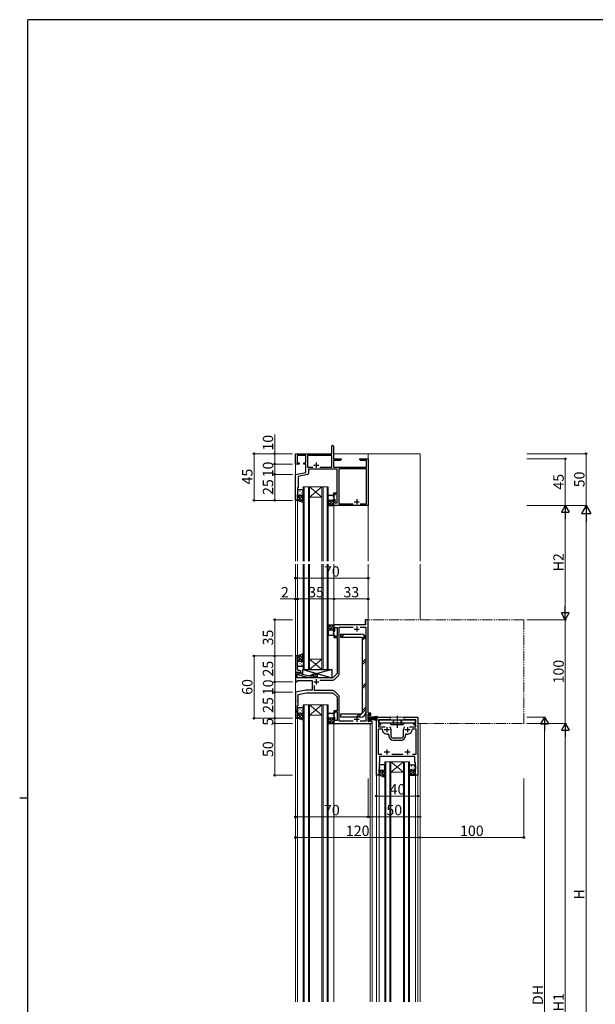
# Model space of a CAD drawing. Extents: x 0 to 2267, y 0 to 1612.
# Drawn here: x 0 to 555, y 655 to 1604 of the extents above; entities that cross this region are included whole.
import ezdxf

# ---------------------------------------------------------------- set-up
doc = ezdxf.new("R2010")
doc.units = 0
for name, pattern in [('YCENTER_1', [13, 10, -1, 1, -1]), ('YDIVIDE_1', [15, 10, -1, 1, -1, 1, -1]), ('YHIDDEN_1', [4, 3, -1])]:
    doc.linetypes.add(name, pattern=pattern)
for name, color, linetype, lineweight in [('YKK_11', 7, 'CONTINUOUS', 30), ('YKK_12', 2, 'CONTINUOUS', 13), ('YKK_13', 4, 'CONTINUOUS', 30), ('YKK_D', 6, 'CONTINUOUS', 13)]:
    doc.layers.add(name, color=color, linetype=linetype, lineweight=lineweight)
doc.layers.add('YKK_ZWAK', color=7, linetype='CONTINUOUS')
doc.styles.add('text-b', font='txt')

# ---------------------------------------------------------------- blocks, each defined once
blk = doc.blocks.new('A201')
at = {"layer": 'YKK_ZWAK', "color": 254, "linetype": 'Continuous'}
for p, q in [((571, 410), (21, 410)), ((21, 35), (21, 410)), ((19, 222.5), (21, 222.5))]:
    blk.add_line(p, q, dxfattribs=at)

msp = doc.modelspace()

# ---------------------------------------------------------------- linework, layer by layer
at = {"layer": 'YKK_11', "linetype": 'ByBlock', "lineweight": -2, "ltscale": 0.5}
for p, q in [((300.8, 1185.7), (300.8, 1192.95)), ((302.3, 1192.95), (302.3, 1180.7)), ((265.8, 1175.7), (265.8, 1185.7)), ((265.8, 1185.7), (300.8, 1185.7)), ((275.8, 1184.07), (267.43, 1184.07)), ((267.43, 1184.07), (267.43, 1176.9)), ((267.43, 1176.9), (269.3, 1176.9)), ((269.3, 1176.9), (269.3, 1175.7)), ((273.8, 1175.7), (273.8, 1176.9)), ((273.8, 1176.9), (275.8, 1176.9)), ((275.8, 1176.9), (275.8, 1184.07)), ((300.67, 1184.07), (277.43, 1184.07)), ((277.43, 1184.07), (277.43, 1172.7)), ((300.67, 1172.7), (300.67, 1184.07)), ((302.3, 1180.7), (309.8, 1180.7)), ((308.71, 1179.07), (302.3, 1179.07)), ((302.3, 1179.07), (302.3, 1172.7)), ((309.8, 1179.7), (308.71, 1179.07)), ((309.8, 1180.7), (309.8, 1179.7)), ((327.8, 1179.7), (327.8, 1180.7)), ((327.8, 1180.7), (330.34, 1180.7)), ((328.89, 1179.07), (327.8, 1179.7)), ((334.17, 1179.07), (328.89, 1179.07)), ((330.34, 1180.7), (330.53, 1180.58)), ((330.53, 1180.58), (331.08, 1180.58)), ((331.08, 1180.58), (331.26, 1180.7)), ((331.26, 1180.7), (331.34, 1180.7)), ((331.34, 1180.7), (331.53, 1180.58)), ((331.53, 1180.58), (332.08, 1180.58)), ((332.08, 1180.58), (332.26, 1180.7)), ((332.26, 1180.7), (335.8, 1180.7)), ((334.17, 1172.7), (334.17, 1179.07)), ((335.8, 1180.7), (335.8, 1135.7)), ((269.3, 1175.7), (265.8, 1175.7)), ((265.8, 1165.7), (275.8, 1167.7)), ((275.8, 1175.7), (273.8, 1175.7)), ((275.8, 1167.7), (275.8, 1175.7)), ((277.43, 1172.7), (282.42, 1172.7)), ((305.8, 1170.7), (278.3, 1170.7)), ((278.3, 1170.7), (278.3, 1166.47)), ((289.18, 1172.7), (300.67, 1172.7)), ((302.3, 1172.7), (334.17, 1172.7)), ((305.8, 1147.9), (305.8, 1170.7)), ((334.17, 1171.07), (307.43, 1171.07)), ((307.43, 1171.07), (307.43, 1137.33)), ((334.17, 1137.33), (334.17, 1171.07)), ((265.8, 1140.7), (265.8, 1165.7)), ((277.5, 1165.49), (268.3, 1163.65)), ((268.3, 1163.65), (268.3, 1153.2)), ((268.3, 1153.2), (267.8, 1152.7)), ((267.8, 1152.7), (267.8, 1140.7)), ((267.8, 1140.7), (265.8, 1140.7)), ((302.8, 1145.7), (302.8, 1147.9)), ((302.8, 1147.9), (305.8, 1147.9)), ((303.8, 1145.7), (302.8, 1145.7)), ((302.8, 1135.7), (302.8, 1141.7)), ((302.8, 1141.7), (303.8, 1141.7)), ((305.8, 1146.9), (303.8, 1146.9)), ((303.8, 1146.9), (303.8, 1145.7)), ((303.8, 1141.7), (303.8, 1138.4)), ((305.8, 1138.4), (305.8, 1146.9)), ((335.8, 1135.7), (302.8, 1135.7)), ((303.8, 1138.4), (305.8, 1138.4)), ((307.43, 1137.33), (321.45, 1137.33)), ((328.15, 1137.33), (334.17, 1137.33)), ((335.8, 1025.7), (333.3, 1025.7)), ((333.3, 1025.7), (333.3, 1020.7)), ((335.8, 935.7), (335.8, 1025.7)), ((333.3, 1020.7), (302.8, 1020.7)), ((302.8, 1020.7), (302.8, 1014.7)), ((303.8, 1014.7), (303.8, 1018)), ((303.8, 1018), (305.8, 1018)), ((305.8, 1018), (305.8, 1009.5)), ((308, 973.62), (308, 1018.5)), ((308, 1018.5), (321.34, 1018.5)), ((328.27, 1018.5), (333.6, 1018.5)), ((333.6, 1018.5), (333.6, 927.9)), ((302.8, 1014.7), (303.8, 1014.7)), ((303.8, 1010.7), (302.8, 1010.7)), ((302.8, 1010.7), (302.8, 1008.5)), ((302.8, 1008.5), (305.8, 1008.5)), ((303.8, 1009.5), (303.8, 1010.7)), ((305.8, 1009.5), (303.8, 1009.5)), ((305.8, 1008.5), (305.8, 973.7)), ((265.8, 990.7), (265.8, 974.7)), ((267.8, 990.7), (265.8, 990.7)), ((267.8, 980.66), (267.8, 990.7)), ((267.68, 980.48), (267.8, 980.66)), ((267.68, 979.93), (267.68, 980.48)), ((267.8, 979.74), (267.68, 979.93)), ((267.68, 979.48), (267.8, 979.66)), ((267.68, 978.93), (267.68, 979.48)), ((267.8, 978.74), (267.68, 978.93)), ((267.8, 979.66), (267.8, 979.74)), ((267.8, 977.7), (267.8, 978.74)), ((265.8, 974.7), (267.5, 974.7)), ((269.8, 974.7), (265.8, 974.7)), ((265.8, 974.7), (265.8, 965.7)), ((267.43, 969.7), (267.43, 973.4)), ((267.43, 973.4), (268.94, 973.4)), ((285.5, 969.7), (267.43, 969.7)), ((267.5, 974.7), (267.8, 975)), ((267.8, 975), (268, 975.2)), ((268, 975.2), (269.8, 975.2)), ((269.8, 973.9), (268.6, 973.21)), ((268.6, 973.21), (268.6, 972.61)), ((268.6, 972.61), (278.71, 969.9)), ((269.6, 976.7), (268.8, 976.7)), ((268.94, 973.4), (269.8, 973.9)), ((269.8, 975.2), (269.8, 973.9)), ((269.8, 973.9), (269.8, 974.7)), ((271.1, 973.18), (271.1, 975.2)), ((278.86, 971.1), (271.1, 973.18)), ((278.71, 969.9), (282.65, 969.9)), ((282.15, 971.1), (278.86, 971.1)), ((282.58, 971.52), (282.15, 971.1)), ((287, 972.7), (282.3, 972.7)), ((282.3, 972.7), (282.3, 971.7)), ((282.3, 971.7), (285.5, 971.7)), ((282.65, 969.9), (283.43, 970.68)), ((285.5, 971.7), (285.5, 969.7)), ((287, 969.7), (287, 972.7)), ((301.8, 969.7), (287, 969.7)), ((305.8, 973.7), (301.8, 969.7)), ((303.3, 968.09), (307.42, 972.2)), ((265.8, 965.7), (267.3, 965.7)), ((267.3, 965.7), (267.7, 967.2)), ((267.7, 967.2), (281.8, 967.2)), ((281.8, 967.2), (281.8, 957.7)), ((284, 957.4), (284, 962.34)), ((289.16, 967.5), (301.89, 967.5)), ((275.8, 957.7), (265.8, 955.7)), ((265.8, 955.7), (265.8, 930.7)), ((268.3, 953.65), (276.05, 955.2)), ((268.3, 948.16), (268.3, 953.65)), ((281.8, 957.7), (275.8, 957.7)), ((276.05, 955.2), (301.8, 955.2)), ((301.89, 957.4), (284, 957.4)), ((301.8, 955.2), (305.8, 951.2)), ((307.42, 952.7), (303.3, 956.81)), ((305.8, 951.2), (305.8, 937.9)), ((308, 927.9), (308, 951.28)), ((267.8, 942.7), (268.3, 943.2)), ((267.8, 938.92), (267.8, 942.7)), ((268.18, 947.98), (268.3, 948.16)), ((268.18, 947.43), (268.18, 947.98)), ((268.3, 947.24), (268.18, 947.43)), ((268.18, 946.98), (268.3, 947.16)), ((268.18, 946.43), (268.18, 946.98)), ((268.3, 946.24), (268.18, 946.43)), ((268.3, 947.16), (268.3, 947.24)), ((268.3, 943.2), (268.3, 946.24)), ((265.8, 930.7), (267.8, 930.7)), ((267, 937.2), (267.8, 938.92)), ((267, 936.7), (267, 937.2)), ((267.8, 936.7), (267, 936.7)), ((267.8, 930.7), (267.8, 936.7)), ((305.8, 937.9), (302.8, 937.9)), ((302.8, 937.9), (302.8, 935.7)), ((302.8, 935.7), (303.8, 935.7)), ((303.8, 931.7), (302.8, 931.7)), ((302.8, 931.7), (302.8, 925.7)), ((303.8, 935.7), (303.8, 936.9)), ((303.8, 936.9), (305.8, 936.9)), ((303.8, 928.4), (303.8, 931.7)), ((305.8, 936.9), (305.8, 928.4)), ((338.4, 935.7), (335.8, 935.7)), ((335.8, 927.7), (335.8, 934.7)), ((335.8, 934.7), (337.4, 934.7)), ((337.4, 934.7), (337.4, 933.2)), ((337.4, 933.2), (338.4, 933.2)), ((338.4, 933.2), (338.4, 935.7)), ((343.8, 875.7), (343.8, 931.7)), ((343.8, 931.7), (356.05, 931.7)), ((371.55, 931.7), (383.8, 931.7)), ((383.8, 931.7), (383.8, 875.7)), ((302.8, 925.7), (339.8, 925.7)), ((305.8, 928.4), (303.8, 928.4)), ((321.34, 927.9), (308, 927.9)), ((333.6, 927.9), (328.27, 927.9)), ((337.4, 927.7), (335.8, 927.7)), ((338.4, 929.2), (337.4, 929.2)), ((337.4, 929.2), (337.4, 927.7)), ((338.4, 927.7), (338.4, 929.2)), ((339.8, 927.7), (338.4, 927.7)), ((339.8, 925.7), (339.8, 927.7)), ((356.05, 929.2), (345.8, 929.2)), ((345.8, 929.2), (345.8, 925.5)), ((345.8, 925.5), (347.4, 925.5)), ((347.4, 924.3), (345.8, 924.3)), ((345.8, 924.3), (345.8, 922.4)), ((345.8, 922.4), (352.05, 922.4)), ((381.8, 929.2), (371.55, 929.2)), ((375.55, 922.4), (381.8, 922.4)), ((380.2, 925.5), (381.8, 925.5)), ((381.8, 924.3), (380.2, 924.3)), ((381.8, 925.5), (381.8, 929.2)), ((381.8, 922.4), (381.8, 924.3)), ((345.8, 895.63), (345.8, 920.47)), ((345.8, 920.47), (348.53, 920.47)), ((355.8, 914.52), (355.8, 913.7)), ((357.8, 919.7), (357.8, 913.7)), ((359.8, 911.7), (367.8, 911.7)), ((369.8, 913.7), (369.8, 919.7)), ((371.8, 913.7), (371.8, 914.52)), ((379.08, 920.47), (381.8, 920.47)), ((381.8, 920.47), (381.8, 895.63)), ((359.8, 909.7), (367.8, 909.7)), ((349.11, 895.63), (345.8, 895.63)), ((376.84, 893.7), (346.8, 893.7)), ((346.8, 893.7), (346.8, 888.57)), ((369.11, 895.63), (358.5, 895.63)), ((377.03, 893.82), (376.84, 893.7)), ((377.58, 893.82), (377.03, 893.82)), ((377.76, 893.7), (377.58, 893.82)), ((377.84, 893.7), (377.76, 893.7)), ((378.03, 893.82), (377.84, 893.7)), ((378.58, 893.82), (378.03, 893.82)), ((381.8, 895.63), (378.5, 895.63)), ((378.76, 893.7), (378.58, 893.82)), ((380.8, 893.7), (378.76, 893.7)), ((380.8, 888.57), (380.8, 893.7)), ((346.8, 888.57), (346.3, 887.7)), ((346.3, 887.7), (346.3, 875.7)), ((381.3, 887.7), (380.8, 888.57)), ((381.3, 875.7), (381.3, 887.7)), ((346.3, 875.7), (343.8, 875.7)), ((383.8, 875.7), (381.3, 875.7))]:
    msp.add_line(p, q, dxfattribs=at)
at = {"layer": 'YKK_11', "ltscale": 0.5}
for p, q in [((285.8, 1177.2), (285.8, 1172.2)), ((283.3, 1174.7), (288.3, 1174.7)), ((322.3, 1139.4), (327.3, 1139.4)), ((324.8, 1141.9), (324.8, 1136.9)), ((322.3, 1016.7), (327.3, 1016.7)), ((324.8, 1019.2), (324.8, 1014.2)), ((285.8, 968.2), (285.8, 963.2)), ((283.3, 965.7), (288.3, 965.7)), ((324.8, 932.2), (324.8, 927.2)), ((322.3, 929.7), (327.3, 929.7)), ((353.8, 922.2), (353.8, 917.2)), ((373.8, 922.2), (373.8, 917.2)), ((351.3, 919.7), (356.3, 919.7)), ((371.3, 919.7), (376.3, 919.7)), ((351.3, 898.2), (356.3, 898.2)), ((353.8, 900.7), (353.8, 895.7)), ((371.3, 898.2), (376.3, 898.2)), ((373.8, 900.7), (373.8, 895.7))]:
    msp.add_line(p, q, dxfattribs=at)
at = {"layer": 'YKK_11', "linetype": 'ByBlock', "lineweight": -2, "ltscale": 0.5}
for centre, radius, start, end in [((301.55, 1192.95), 0.75, 359.99999, 180.00001), ((277.3, 1166.47), 1, 281.31073, 0.00001), ((268.8, 977.7), 1, 180.00001, 269.99999), ((269.6, 975.2), 1.5, 0.00001, 89.99999), ((283, 971.1), 0.6, 314.99999, 135.00001), ((301.89, 969.5), 2, 270, 314.99999), ((306, 973.62), 2, 315.00001, 0), ((301.89, 955.4), 2, 45.00001, 90), ((306, 951.28), 2, 360, 44.99999), ((356.05, 930.45), 1.25, 269.99999, 90.00001), ((371.55, 930.45), 1.25, 89.99999, 270.00001), ((347.4, 924.9), 0.6, 269.99999, 90.00001), ((353.8, 919.7), 4, 359.99998, 40.4398), ((373.8, 919.7), 4, 139.5602, 180.00002), ((380.2, 924.9), 0.6, 89.99999, 270.00001), ((348.53, 919.47), 1, 2.49664, 90.00002), ((353.8, 919.7), 4.28, 182.49662, 280.91742), ((354.8, 914.52), 1, 0.00001, 100.91742), ((359.8, 913.7), 4, 180.00001, 269.99999), ((359.8, 913.7), 2, 180.00001, 269.99999), ((367.8, 913.7), 2, 270.00001, 359.99999), ((367.8, 913.7), 4, 270.00001, 359.99999), ((372.8, 914.52), 1, 79.08258, 179.99999), ((373.8, 919.7), 4.28, 259.08258, 357.50338), ((379.08, 919.47), 1, 89.99998, 177.50336)]:
    msp.add_arc(centre, radius, start, end, dxfattribs=at)
at = {"layer": 'YKK_12'}
for p, q in [((265.8, 1185.7), (265.8, 1082.2)), ((300.5, 1185.7), (265.8, 1185.7)), ((385.8, 1185.7), (302.3, 1185.7)), ((335.8, 1185.7), (335.8, 1180.2)), ((385.8, 1185.7), (385.8, 1082.2)), ((273.3, 1082.2), (273.3, 1153.7)), ((273.3, 1153.7), (279.3, 1153.7)), ((274.3, 1153.7), (274.3, 1082.2)), ((278.3, 1082.2), (278.3, 1153.7)), ((279.3, 1153.7), (279.3, 1082.2)), ((291.3, 1153.7), (279.3, 1153.7)), ((291.3, 1153.7), (279.3, 1143.7)), ((279.3, 1153.7), (291.3, 1143.7)), ((291.3, 1082.2), (291.3, 1153.7)), ((291.3, 1153.7), (297.3, 1153.7)), ((292.3, 1153.7), (292.3, 1082.2)), ((296.3, 1082.2), (296.3, 1153.7)), ((297.3, 1153.7), (297.3, 1082.2)), ((267.8, 1141.2), (267.8, 1082.2)), ((291.3, 1143.7), (279.3, 1143.7)), ((302.8, 1082.2), (302.8, 1135.7)), ((335.8, 1136), (335.8, 1082.2)), ((265.8, 1079.2), (265.8, 990.15)), ((267.8, 1079.2), (267.8, 990.2)), ((273.3, 977.7), (273.3, 1079.2)), ((274.3, 1079.2), (274.3, 977.7)), ((278.3, 977.7), (278.3, 1079.2)), ((279.3, 1079.2), (279.3, 977.7)), ((291.3, 977.7), (291.3, 1079.2)), ((292.3, 1079.2), (292.3, 977.7)), ((296.3, 977.7), (296.3, 1079.2)), ((297.3, 1079.2), (297.3, 977.7)), ((302.8, 1020.15), (302.8, 1079.2)), ((335.8, 1079.2), (335.8, 1025.7)), ((385.8, 1079.2), (385.8, 1025.7)), ((335.8, 1025.7), (333, 1025.7)), ((333, 1025.7), (333, 1020.7)), ((302.8, 1020.7), (333, 1020.7)), ((291.3, 987.7), (279.3, 987.7)), ((291.3, 977.7), (279.3, 987.7)), ((279.3, 977.7), (291.3, 987.7)), ((279.3, 977.7), (273.3, 977.7)), ((291.3, 977.7), (279.3, 977.7)), ((297.3, 977.7), (291.3, 977.7)), ((265.8, 965.45), (265.8, 954.9)), ((273.3, 657.2), (273.3, 943.7)), ((273.3, 943.7), (279.3, 943.7)), ((274.3, 943.7), (274.3, 657.2)), ((278.3, 657.2), (278.3, 943.7)), ((279.3, 943.7), (279.3, 657.2)), ((291.3, 943.7), (279.3, 943.7)), ((291.3, 943.7), (279.3, 933.7)), ((279.3, 943.7), (291.3, 933.7)), ((291.3, 657.2), (291.3, 943.7)), ((291.3, 943.7), (297.3, 943.7)), ((292.3, 943.7), (292.3, 657.2)), ((296.3, 657.2), (296.3, 943.7)), ((297.3, 943.7), (297.3, 657.2)), ((265.8, 931), (265.8, 657.2)), ((267.8, 931.2), (267.8, 657.2)), ((291.3, 933.7), (279.3, 933.7)), ((343.8, 657.2), (343.8, 931.7)), ((343.8, 931.7), (383.8, 931.7)), ((383.8, 657.2), (383.8, 931.7)), ((302.8, 926.2), (302.8, 657.2)), ((337.8, 925.7), (337.8, 657.2)), ((339.8, 925.7), (337.8, 925.7)), ((339.8, 925.7), (339.8, 657.2)), ((385.8, 925.7), (385.8, 657.2)), ((351.8, 657.2), (351.8, 888.7)), ((351.8, 888.7), (357.8, 888.7)), ((352.8, 888.7), (352.8, 657.2)), ((356.8, 657.2), (356.8, 888.7)), ((357.8, 888.7), (357.8, 657.2)), ((369.8, 888.7), (357.8, 888.7)), ((369.8, 888.7), (357.8, 878.7)), ((357.8, 888.7), (369.8, 878.7)), ((369.8, 657.2), (369.8, 888.7)), ((369.8, 888.7), (375.8, 888.7)), ((370.8, 888.7), (370.8, 657.2)), ((374.8, 657.2), (374.8, 888.7)), ((375.8, 888.7), (375.8, 657.2)), ((346.3, 876), (346.3, 657.2)), ((369.8, 878.7), (357.8, 878.7)), ((381.3, 876), (381.3, 657.2))]:
    msp.add_line(p, q, dxfattribs=at)
at = {"layer": 'YKK_12', "linetype": 'YDIVIDE_1'}
for p, q in [((485.8, 1025.7), (335.8, 1025.7)), ((485.8, 925.7), (485.8, 1025.7)), ((383.8, 925.7), (485.8, 925.7))]:
    msp.add_line(p, q, dxfattribs=at)
at = {"layer": 'YKK_13'}
for p, q in [((267.8, 1149.7), (267.8, 1146.7)), ((272.3, 1150.7), (268.8, 1150.7)), ((273.3, 1146.7), (273.3, 1149.7)), ((267.8, 1140.7), (267.8, 1146.7)), ((273.3, 1138.7), (267.8, 1140.7)), ((268.8, 1145.7), (272.3, 1145.7)), ((268.8, 1145.7), (272.3, 1145.7)), ((273.3, 1146.7), (273.3, 1138.7)), ((297.3, 1141.7), (297.3, 1144.7)), ((297.3, 1141.7), (297.3, 1135.7)), ((298.3, 1145.7), (301.8, 1145.7)), ((301.8, 1140.7), (298.3, 1140.7)), ((301.8, 1140.7), (298.3, 1140.7)), ((302.8, 1144.7), (302.8, 1141.7)), ((302.8, 1135.7), (302.8, 1141.7)), ((297.3, 1135.7), (302.8, 1135.7)), ((297.3, 1014.7), (297.3, 1020.7)), ((297.3, 1020.7), (302.8, 1020.7)), ((301.8, 1015.7), (298.3, 1015.7)), ((301.8, 1015.7), (298.3, 1015.7)), ((302.8, 1020.7), (302.8, 1014.7)), ((297.3, 1014.7), (297.3, 1011.7)), ((298.3, 1010.7), (301.8, 1010.7)), ((302.8, 1011.7), (302.8, 1014.7)), ((309.6, 1008.6), (309.6, 1011.8)), ((309.6, 1011.8), (328.8, 1011.8)), ((328.8, 1008.6), (309.6, 1008.6)), ((330.4, 936.6), (330.4, 1007)), ((333.6, 1007), (333.6, 936.6)), ((273.3, 992.7), (267.8, 990.7)), ((267.8, 990.7), (267.8, 984.7)), ((273.3, 984.7), (273.3, 992.7)), ((267.8, 981.7), (267.8, 984.7)), ((268.8, 985.7), (272.3, 985.7)), ((268.8, 985.7), (272.3, 985.7)), ((272.3, 980.7), (268.8, 980.7)), ((272.8, 972.72), (272.8, 977.7)), ((272.8, 977.7), (300.8, 977.7)), ((272.8, 977.7), (300.8, 969.7)), ((273.3, 984.7), (273.3, 981.7)), ((300.8, 977.7), (283.3, 972.7)), ((300.8, 977.7), (300.8, 969.7)), ((272.8, 969.7), (272.8, 971.48)), ((276.02, 970.62), (272.8, 969.7)), ((281.5, 969.7), (272.8, 969.7)), ((281.5, 972.19), (278.26, 971.26)), ((287, 972.7), (281.5, 972.7)), ((281.5, 972.7), (281.5, 971.1)), ((281.5, 969.9), (281.5, 969.7)), ((287, 969.7), (287, 972.7)), ((300.8, 969.7), (287, 969.7)), ((267.8, 939.7), (267.8, 936.7)), ((272.3, 940.7), (268.8, 940.7)), ((273.3, 936.7), (273.3, 939.7)), ((267.8, 930.7), (267.8, 936.7)), ((273.3, 928.7), (267.8, 930.7)), ((268.8, 935.7), (272.3, 935.7)), ((268.8, 935.7), (272.3, 935.7)), ((273.3, 936.7), (273.3, 928.7)), ((297.3, 931.7), (297.3, 934.7)), ((297.3, 931.7), (297.3, 925.7)), ((298.3, 935.7), (301.8, 935.7)), ((301.8, 930.7), (298.3, 930.7)), ((301.8, 930.7), (298.3, 930.7)), ((302.8, 934.7), (302.8, 931.7)), ((302.8, 925.7), (302.8, 931.7)), ((309.6, 931.8), (309.6, 935)), ((309.6, 935), (328.8, 935)), ((328.8, 931.8), (309.6, 931.8)), ((336.6, 933.7), (335.8, 933.7)), ((335.8, 933.7), (335.8, 927.7)), ((336.6, 927.7), (336.6, 933.7)), ((336.6, 931.7), (344.8, 932.54)), ((344.8, 932.1), (336.6, 931.5)), ((336.6, 931.3), (344.8, 931.72)), ((344.8, 931.4), (336.6, 931.1)), ((336.6, 930.9), (344.8, 931.14)), ((336.6, 930.7), (344.8, 930.7)), ((336.6, 930.5), (344.8, 930.26)), ((344.8, 930), (336.6, 930.3)), ((336.6, 930.1), (344.8, 929.68)), ((297.3, 925.7), (302.8, 925.7)), ((335.8, 927.7), (336.6, 927.7)), ((344.8, 929.3), (336.6, 929.9)), ((336.6, 929.7), (344.8, 928.86)), ((346.55, 926), (346.55, 929.2)), ((346.55, 929.2), (381.05, 929.2)), ((381.05, 926), (346.55, 926)), ((357.05, 926), (357.8, 924.7)), ((357.8, 924.7), (369.8, 924.7)), ((370.55, 926), (369.8, 924.7)), ((381.05, 929.2), (381.05, 926)), ((346.3, 884.7), (346.3, 881.7)), ((350.8, 885.7), (347.3, 885.7)), ((351.8, 881.7), (351.8, 884.7)), ((375.8, 881.7), (375.8, 884.7)), ((376.8, 885.7), (380.3, 885.7)), ((381.3, 884.7), (381.3, 881.7)), ((346.3, 875.7), (346.3, 881.7)), ((351.8, 873.7), (346.3, 875.7)), ((347.3, 880.7), (350.8, 880.7)), ((347.3, 880.7), (350.8, 880.7)), ((351.8, 881.7), (351.8, 873.7)), ((375.8, 881.7), (375.8, 875.7)), ((375.8, 875.7), (381.3, 875.7)), ((380.3, 880.7), (376.8, 880.7)), ((380.3, 880.7), (376.8, 880.7)), ((381.3, 875.7), (381.3, 881.7))]:
    msp.add_line(p, q, dxfattribs=at)
at = {"layer": 'YKK_13', "linetype": 'Continuous'}
for p, q in [((270.04, 1149.47), (270.24, 1149.47)), ((273.07, 1149.47), (273.27, 1149.47)), ((268.06, 1146.03), (267.8, 1145.77)), ((270.57, 1145.7), (267.8, 1142.94)), ((267.8, 1145.06), (273.3, 1139.56)), ((267.8, 1142.23), (270.21, 1139.83)), ((273.3, 1145.61), (268.24, 1140.54)), ((268.62, 1148.06), (268.82, 1148.06)), ((269.99, 1145.7), (273.3, 1142.39)), ((270.04, 1146.64), (270.24, 1146.64)), ((273.3, 1142.78), (270.31, 1139.79)), ((271.65, 1148.06), (271.85, 1148.06)), ((273.3, 1139.95), (272.38, 1139.03)), ((272.73, 1145.79), (273.3, 1145.22)), ((273.07, 1146.64), (273.27, 1146.64)), ((297.3, 1141.62), (297.31, 1141.62)), ((297.38, 1141.31), (297.3, 1141.23)), ((299.6, 1140.7), (297.3, 1138.4)), ((297.54, 1142.63), (297.34, 1142.63)), ((302.8, 1141.08), (297.43, 1135.7)), ((298.22, 1140.7), (302.8, 1136.12)), ((298.95, 1144.05), (298.75, 1144.05)), ((298.95, 1141.22), (298.75, 1141.22)), ((300.57, 1145.46), (300.37, 1145.46)), ((300.57, 1142.63), (300.37, 1142.63)), ((301.06, 1140.7), (302.8, 1138.95)), ((301.98, 1144.05), (301.78, 1144.05)), ((301.98, 1141.22), (301.78, 1141.22)), ((297.3, 1138.8), (300.4, 1135.7)), ((297.3, 1135.97), (297.57, 1135.7)), ((302.8, 1138.25), (300.25, 1135.7)), ((300.31, 1020.7), (297.3, 1017.69)), ((297.48, 1020.7), (297.3, 1020.52)), ((297.3, 1018.09), (299.69, 1015.7)), ((297.52, 1020.7), (302.8, 1015.41)), ((302.8, 1020.37), (298.12, 1015.68)), ((300.34, 1020.7), (302.8, 1018.24)), ((302.8, 1017.54), (300.97, 1015.7)), ((297.3, 1015.26), (297.41, 1015.15)), ((297.32, 1014.88), (297.3, 1014.87)), ((297.54, 1013.39), (297.34, 1013.39)), ((298.95, 1014.81), (298.75, 1014.81)), ((298.95, 1011.98), (298.75, 1011.98)), ((300.57, 1013.39), (300.37, 1013.39)), ((301.98, 1014.81), (301.78, 1014.81)), ((301.98, 1011.98), (301.78, 1011.98)), ((302.8, 1014.71), (302.8, 1014.71)), ((309.6, 1010.62), (310.79, 1011.8)), ((309.71, 1008.6), (312.91, 1011.8)), ((330.16, 1007.84), (332.45, 1010.13)), ((330.4, 1005.96), (333.25, 1008.81)), ((271.6, 992.08), (267.8, 988.29)), ((273.3, 990.96), (267.8, 985.46)), ((267.8, 990.41), (272.54, 985.67)), ((267.8, 987.58), (269.68, 985.7)), ((269.66, 991.38), (273.3, 987.74)), ((273.3, 988.13), (270.87, 985.7)), ((271.74, 992.13), (273.3, 990.57)), ((330.4, 984.75), (333.6, 987.95)), ((267.8, 984.75), (267.8, 984.75)), ((268.62, 984.86), (268.82, 984.86)), ((268.62, 982.03), (268.82, 982.03)), ((270.04, 983.44), (270.24, 983.44)), ((271.65, 984.86), (271.85, 984.86)), ((271.65, 982.03), (271.85, 982.03)), ((273.07, 983.44), (273.27, 983.44)), ((273.3, 985.3), (273.18, 985.18)), ((273.27, 984.94), (273.3, 984.91)), ((330.4, 982.62), (333.6, 985.82)), ((330.4, 961.41), (333.6, 964.61)), ((330.4, 959.29), (333.6, 962.49)), ((330.4, 938.08), (333.6, 941.28)), ((268.06, 936.03), (267.8, 935.77)), ((270.57, 935.7), (267.8, 932.94)), ((267.8, 935.06), (273.3, 929.56)), ((267.8, 932.23), (270.21, 929.83)), ((273.3, 935.61), (268.24, 930.54)), ((268.62, 938.06), (268.82, 938.06)), ((269.99, 935.7), (273.3, 932.39)), ((270.04, 939.47), (270.24, 939.47)), ((270.04, 936.64), (270.24, 936.64)), ((273.3, 932.78), (270.31, 929.79)), ((271.65, 938.06), (271.85, 938.06)), ((272.73, 935.79), (273.3, 935.22)), ((273.07, 939.47), (273.27, 939.47)), ((273.07, 936.64), (273.27, 936.64)), ((297.3, 931.62), (297.31, 931.62)), ((297.38, 931.31), (297.3, 931.23)), ((299.6, 930.7), (297.3, 928.4)), ((297.54, 932.63), (297.34, 932.63)), ((302.8, 931.08), (297.43, 925.7)), ((298.22, 930.7), (302.8, 926.12)), ((298.95, 934.05), (298.75, 934.05)), ((298.95, 931.22), (298.75, 931.22)), ((300.57, 935.46), (300.37, 935.46)), ((300.57, 932.63), (300.37, 932.63)), ((301.06, 930.7), (302.8, 928.95)), ((301.98, 934.05), (301.78, 934.05)), ((301.98, 931.22), (301.78, 931.22)), ((324.12, 931.8), (327.32, 935)), ((326.25, 931.8), (329.78, 935.33)), ((330.07, 935.62), (333.6, 939.16)), ((273.3, 929.95), (272.38, 929.03)), ((297.3, 928.8), (300.4, 925.7)), ((297.3, 925.97), (297.57, 925.7)), ((302.8, 928.25), (300.25, 925.7)), ((347.12, 883.06), (347.32, 883.06)), ((348.54, 884.47), (348.74, 884.47)), ((350.15, 883.06), (350.35, 883.06)), ((351.57, 884.47), (351.77, 884.47)), ((376.04, 882.63), (375.84, 882.63)), ((377.45, 884.05), (377.25, 884.05)), ((379.07, 885.46), (378.87, 885.46)), ((379.07, 882.63), (378.87, 882.63)), ((380.48, 884.05), (380.28, 884.05)), ((346.56, 881.03), (346.3, 880.77)), ((349.07, 880.7), (346.3, 877.94)), ((346.3, 880.06), (351.8, 874.56)), ((346.3, 877.23), (348.71, 874.83)), ((351.8, 880.61), (346.74, 875.54)), ((348.49, 880.7), (351.8, 877.39)), ((348.54, 881.64), (348.74, 881.64)), ((351.8, 877.78), (348.81, 874.79)), ((351.8, 874.95), (350.88, 874.03)), ((351.23, 880.79), (351.8, 880.22)), ((351.57, 881.64), (351.77, 881.64)), ((375.8, 881.62), (375.81, 881.62)), ((375.88, 881.31), (375.8, 881.23)), ((378.1, 880.7), (375.8, 878.4)), ((375.8, 878.8), (378.9, 875.7)), ((375.8, 875.97), (376.07, 875.7)), ((381.3, 881.08), (375.93, 875.7)), ((376.72, 880.7), (381.3, 876.12)), ((377.45, 881.22), (377.25, 881.22)), ((381.3, 878.25), (378.75, 875.7)), ((379.56, 880.7), (381.3, 878.95)), ((380.48, 881.22), (380.28, 881.22))]:
    msp.add_line(p, q, dxfattribs=at)
at = {"layer": 'YKK_13', "linetype": 'YCENTER_1', "ltscale": 0.5}
msp.add_line((363.8, 932.86), (363.8, 921.52), dxfattribs=at)
at = {"layer": 'YKK_13', "linetype": 'YHIDDEN_1'}
for p, q in [((359.8, 929.2), (359.8, 924.7)), ((360.3, 929.2), (360.3, 924.7)), ((367.3, 929.2), (367.3, 924.7)), ((367.8, 929.2), (367.8, 924.7))]:
    msp.add_line(p, q, dxfattribs=at)
at = {"layer": 'YKK_13'}
for centre, radius, start, end in [((268.8, 1149.7), 1, 90.00004, 180.00004), ((272.3, 1149.7), 1, 0.00004, 90.00004), ((268.8, 1146.7), 1, 180.00004, 270.00004), ((268.8, 1146.7), 1, 180.00004, 270.00004), ((272.3, 1146.7), 1, 270.00004, 0.00004), ((272.3, 1146.7), 1, 270.00004, 0.00004), ((298.3, 1144.7), 1, 89.99984, 179.99984), ((298.3, 1141.7), 1, 179.99984, 269.99984), ((298.3, 1141.7), 1, 179.99984, 269.99984), ((301.8, 1144.7), 1, 359.99984, 89.99984), ((301.8, 1141.7), 1, 269.99984, 359.99984), ((301.8, 1141.7), 1, 269.99984, 359.99984), ((298.3, 1014.7), 1, 90.00016, 180.00016), ((298.3, 1014.7), 1, 90.00016, 180.00016), ((301.8, 1014.7), 1, 0.00016, 90.00016), ((301.8, 1014.7), 1, 0.00016, 90.00016), ((298.3, 1011.7), 1, 180.00016, 270.00016), ((301.8, 1011.7), 1, 270.00016, 0.00016), ((328.8, 1007), 4.8, 0, 90), ((328.8, 1007), 1.6, 0, 90), ((268.8, 984.7), 1, 89.99996, 179.99996), ((268.8, 984.7), 1, 89.99996, 179.99996), ((268.8, 981.7), 1, 179.99996, 269.99996), ((272.3, 984.7), 1, 359.99996, 89.99996), ((272.3, 984.7), 1, 359.99996, 89.99996), ((272.3, 981.7), 1, 269.99996, 359.99996), ((268.8, 939.7), 1, 90.00004, 180.00004), ((272.3, 939.7), 1, 0.00004, 90.00004), ((268.8, 936.7), 1, 180.00004, 270.00004), ((268.8, 936.7), 1, 180.00004, 270.00004), ((272.3, 936.7), 1, 270.00004, 0.00004), ((272.3, 936.7), 1, 270.00004, 0.00004), ((298.3, 934.7), 1, 89.99984, 179.99984), ((298.3, 931.7), 1, 179.99984, 269.99984), ((298.3, 931.7), 1, 179.99984, 269.99984), ((301.8, 934.7), 1, 359.99984, 89.99984), ((301.8, 931.7), 1, 269.99984, 359.99984), ((301.8, 931.7), 1, 269.99984, 359.99984), ((328.8, 936.6), 4.8, 270, 0), ((328.8, 936.6), 1.6, 270, 0), ((347.3, 884.7), 1, 90.00004, 180.00004), ((350.8, 884.7), 1, 0.00004, 90.00004), ((376.8, 884.7), 1, 89.99984, 179.99984), ((380.3, 884.7), 1, 359.99984, 89.99984), ((347.3, 881.7), 1, 180.00004, 270.00004), ((347.3, 881.7), 1, 180.00004, 270.00004), ((350.8, 881.7), 1, 270.00004, 0.00004), ((350.8, 881.7), 1, 270.00004, 0.00004), ((376.8, 881.7), 1, 179.99984, 269.99984), ((376.8, 881.7), 1, 179.99984, 269.99984), ((380.3, 881.7), 1, 269.99984, 359.99984), ((380.3, 881.7), 1, 269.99984, 359.99984)]:
    msp.add_arc(centre, radius, start, end, dxfattribs=at)
at = {"layer": 'YKK_D'}
for p, q in [((245.8, 1185.7), (245.8, 1204.2)), ((262.8, 1185.7), (224.8, 1185.7)), ((225.8, 1185.7), (225.8, 1140.7)), ((262.8, 1185.7), (244.8, 1185.7)), ((245.8, 1175.7), (245.8, 1185.7)), ((488.8, 1185.7), (546.8, 1185.7)), ((488.8, 1180.7), (526.8, 1180.7)), ((525.8, 1135.7), (525.8, 1180.7)), ((545.8, 1185.7), (545.8, 1135.7)), ((262.8, 1175.7), (244.8, 1175.7)), ((262.8, 1175.7), (244.8, 1175.7)), ((245.8, 1175.7), (245.8, 1165.7)), ((262.8, 1165.7), (244.8, 1165.7)), ((262.8, 1165.7), (244.8, 1165.7)), ((245.8, 1165.7), (245.8, 1140.7)), ((262.8, 1140.7), (224.8, 1140.7)), ((262.8, 1140.7), (244.8, 1140.7)), ((488.8, 1135.7), (526.8, 1135.7)), ((488.8, 1135.7), (546.8, 1135.7)), ((488.8, 1135.7), (546.8, 1135.7)), ((488.8, 1135.7), (526.8, 1135.7)), ((525.8, 1128.2), (525.8, 1033.2)), ((545.8, 1126.7), (545.8, 394.7)), ((335.8, 1065.7), (265.8, 1065.7)), ((265.8, 1045.7), (251.01, 1045.7)), ((267.8, 1045.7), (265.8, 1045.7)), ((267.8, 1045.7), (270.8, 1045.7)), ((267.8, 1045.7), (302.8, 1045.7)), ((302.8, 1045.7), (335.8, 1045.7)), ((262.8, 1025.7), (244.8, 1025.7)), ((245.8, 1025.7), (245.8, 990.7)), ((488.8, 1025.7), (526.8, 1025.7)), ((488.8, 1025.7), (526.8, 1025.7)), ((525.8, 1025.7), (525.8, 925.7)), ((262.8, 990.7), (224.8, 990.7)), ((225.8, 990.7), (225.8, 930.7)), ((262.8, 990.7), (244.8, 990.7)), ((262.8, 990.7), (244.8, 990.7)), ((245.8, 990.7), (245.8, 965.7)), ((262.8, 965.7), (244.8, 965.7)), ((262.8, 965.7), (244.8, 965.7)), ((245.8, 965.7), (245.8, 955.7)), ((262.8, 955.7), (244.8, 955.7)), ((262.8, 955.7), (244.8, 955.7)), ((245.8, 930.7), (245.8, 955.7)), ((262.8, 930.7), (224.8, 930.7)), ((262.8, 930.7), (244.8, 930.7)), ((262.8, 930.7), (244.8, 930.7)), ((245.8, 930.7), (245.8, 925.7)), ((488.8, 931.7), (506.8, 931.7)), ((262.8, 925.7), (244.8, 925.7)), ((262.8, 925.7), (244.8, 925.7)), ((245.8, 925.7), (245.8, 875.7)), ((488.8, 925.7), (526.8, 925.7)), ((488.8, 925.7), (526.8, 925.7)), ((505.8, 924.2), (505.8, 403.2)), ((525.8, 918.2), (525.8, 393.2)), ((262.8, 875.7), (244.8, 875.7)), ((335.8, 872.7), (335.8, 834.7)), ((335.8, 872.7), (335.8, 834.7)), ((485.8, 872.7), (485.8, 814.7)), ((343.8, 855.7), (383.8, 855.7)), ((265.8, 835.7), (335.8, 835.7)), ((335.8, 835.7), (385.8, 835.7)), ((265.8, 815.7), (385.8, 815.7)), ((385.8, 815.7), (485.8, 815.7))]:
    msp.add_line(p, q, dxfattribs=at)
at = {"layer": 'YKK_D', "lineweight": -2}
for p, q in [((525.8, 1135.7), (522.05, 1129.21)), ((525.8, 1135.7), (529.55, 1129.21)), ((525.8, 1135.7), (525.8, 1122.71)), ((545.8, 1135.7), (541.3, 1127.91)), ((545.8, 1135.7), (550.3, 1127.91)), ((545.8, 1135.7), (545.8, 1120.11)), ((522.05, 1129.21), (529.55, 1129.21)), ((541.3, 1127.91), (550.3, 1127.91)), ((525.8, 1025.7), (525.8, 1038.69)), ((525.8, 1025.7), (522.05, 1032.2)), ((529.55, 1032.2), (522.05, 1032.2)), ((525.8, 1025.7), (529.55, 1032.2)), ((505.8, 931.7), (502.05, 925.21)), ((505.8, 931.7), (509.55, 925.21)), ((505.8, 931.7), (505.8, 918.71)), ((502.05, 925.21), (509.55, 925.21)), ((525.8, 925.7), (522.05, 919.21)), ((525.8, 925.7), (529.55, 919.21)), ((525.8, 925.7), (525.8, 912.71)), ((522.05, 919.21), (529.55, 919.21))]:
    msp.add_line(p, q, dxfattribs=at)
at = {"layer": 'YKK_D', "linetype": 'ByBlock', "lineweight": -2}
for centre in [(225.8, 1185.7), (245.8, 1185.7), (545.8, 1185.7), (525.8, 1180.7), (245.8, 1175.7), (245.8, 1175.7), (245.8, 1165.7), (245.8, 1165.7), (225.8, 1140.7), (245.8, 1140.7), (265.8, 1065.7), (335.8, 1065.7), (265.8, 1045.7), (267.8, 1045.7), (267.8, 1045.7), (302.8, 1045.7), (302.8, 1045.7), (335.8, 1045.7), (245.8, 1025.7), (225.8, 990.7), (245.8, 990.7), (245.8, 990.7), (245.8, 965.7), (245.8, 965.7), (245.8, 955.7), (245.8, 955.7), (225.8, 930.7), (245.8, 930.7), (245.8, 930.7), (245.8, 925.7), (245.8, 925.7), (245.8, 875.7), (343.8, 855.7), (383.8, 855.7), (265.8, 835.7), (335.8, 835.7), (335.8, 835.7), (385.8, 835.7), (265.8, 815.7), (385.8, 815.7), (385.8, 815.7), (485.8, 815.7)]:
    msp.add_circle(centre, 0.75, dxfattribs=at)

# ---------------------------------------------------------------- block references
at = {"layer": 'YKK_ZWAK', "xscale": 3.999999999996, "yscale": 3.999999999996, "zscale": 3.999999999996}
msp.add_blockref('A201', (-76, -36), dxfattribs=at)

# ---------------------------------------------------------------- texts
at = {"layer": 'YKK_D', "style": 'text-b'}
for s, p in [('10', (244.3, 1188.67)), ('10', (244.3, 1162.92)), ('45', (224.3, 1156.04)), ('50', (544.3, 1153.31)), ('25', (244.3, 1145.93)), ('45', (524.3, 1151.04)), ('H2', (524.3, 1072.26)), ('35', (244.3, 1000.93)), ('25', (244.3, 970.93)), ('100', (524.3, 964.28)), ('60', (224.3, 953.29)), ('10', (244.3, 952.92)), ('25', (244.3, 935.93)), ('5', (244.3, 923.56)), ('50', (244.3, 893.31)), ('H', (544.3, 756.04)), ('DH', (504.3, 654.35)), ('H1', (524.3, 648.26))]:
    msp.add_text(s, height=10, rotation=90, dxfattribs=at).set_placement(p)
for s, p in [('70', (293.3, 1067.2)), ('2', (251.77, 1047.2)), ('35', (278.03, 1047.2)), ('33', (312.03, 1047.2)), ('40', (356.53, 857.2)), ('70', (293.3, 837.2)), ('50', (353.42, 837.2)), ('120', (314.38, 817.2)), ('100', (424.38, 817.2))]:
    msp.add_text(s, height=10, dxfattribs=at).set_placement(p)

doc.saveas('drawing.dxf')
